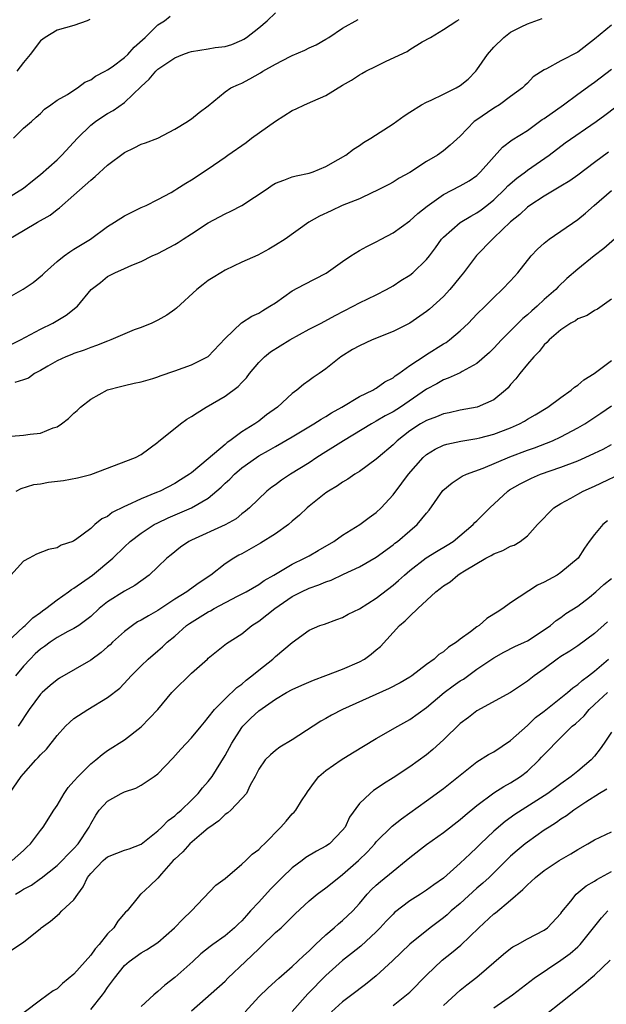
# Model space of a CAD drawing. Units: inches. Extents: x 2577000 to 2580000, y 1509000 to 1512000.
# Drawn here: x 2577343 to 2577412, y 1510004 to 1510121 of the extents above; entities that cross this region are included whole.
import ezdxf

# ---------------------------------------------------------------- set-up
doc = ezdxf.new("R2010")
doc.units = ezdxf.units.IN
doc.header["$MEASUREMENT"] = 0
doc.layers.add('LD25771509_2ft', color=60, linetype='Continuous')

msp = doc.modelspace()

# ---------------------------------------------------------------- linework, layer by layer
at = {"layer": 'LD25771509_2ft'}
for points, elevation in [([(2577341, 1510099.82), (2577343, 1510101.05), (2577344.05, 1510101.95), (2577345, 1510102.68), (2577347, 1510104.44), (2577347.57, 1510105), (2577349.43, 1510107), (2577351, 1510108.57), (2577351.55, 1510109), (2577352.42, 1510109.58), (2577353, 1510109.94), (2577353.67, 1510110.33), (2577355, 1510111.28), (2577357, 1510113.18), (2577357.96, 1510114.04), (2577358.77, 1510115), (2577359, 1510115.22), (2577361, 1510116.6), (2577361.98, 1510117), (2577362.73, 1510117.26), (2577363, 1510117.34), (2577365, 1510117.64), (2577365.8, 1510117.8), (2577367, 1510117.95), (2577367.82, 1510118.18), (2577369, 1510118.67), (2577369.22, 1510118.79), (2577369.56, 1510119), (2577371, 1510120.15), (2577372, 1510121), (2577373, 1510121.94)], 8926), ([(2577341.53, 1510082.47), (2577342.62, 1510083), (2577345, 1510084.29), (2577346.49, 1510085), (2577348.06, 1510085.94), (2577349.44, 1510087), (2577351.03, 1510089), (2577352.15, 1510089.85), (2577353, 1510090.53), (2577353.86, 1510091), (2577355, 1510091.49), (2577355.89, 1510091.89), (2577357, 1510092.33), (2577358.31, 1510093), (2577359, 1510093.29), (2577361, 1510094.35), (2577361.41, 1510094.59), (2577362.01, 1510095), (2577363, 1510095.62), (2577365, 1510096.93), (2577367, 1510098.01), (2577367.69, 1510098.31), (2577369, 1510099.02), (2577372, 1510101), (2577372.59, 1510101.41), (2577373, 1510101.66), (2577374.01, 1510102.01), (2577375, 1510102.41), (2577375.46, 1510102.54), (2577377, 1510102.84), (2577377.48, 1510103), (2577379, 1510103.64), (2577380.46, 1510104.46), (2577381.36, 1510105), (2577382.28, 1510105.72), (2577383, 1510106.15), (2577383.5, 1510106.5), (2577384.34, 1510107), (2577387, 1510108.74), (2577388.31, 1510109.69), (2577389, 1510110.11), (2577390.4, 1510111), (2577391, 1510111.31), (2577391.53, 1510111.53), (2577393, 1510112.24), (2577394.53, 1510113), (2577395, 1510113.27), (2577395.96, 1510114.04), (2577396.87, 1510115), (2577397, 1510115.15), (2577398.27, 1510117), (2577399, 1510117.84), (2577400.21, 1510119), (2577401, 1510119.62), (2577402.26, 1510120.26), (2577403, 1510120.63), (2577404.75, 1510121.25)], 8932), ([(2577341.79, 1510107), (2577343, 1510108.21), (2577343.93, 1510109), (2577344.5, 1510109.5), (2577345, 1510109.97), (2577345.51, 1510110.49), (2577346.26, 1510111), (2577347, 1510111.55), (2577348.22, 1510112.22), (2577349, 1510112.74), (2577349.44, 1510113), (2577350.3, 1510113.7), (2577351, 1510113.97), (2577351.58, 1510114.42), (2577352.72, 1510115), (2577353, 1510115.16), (2577353.53, 1510115.53), (2577355, 1510116.62), (2577355.4, 1510117), (2577356.16, 1510117.84), (2577357.49, 1510119), (2577359, 1510120.52), (2577359.78, 1510121), (2577360.47, 1510121.53)], 8924), ([(2577341, 1510087.94), (2577342.96, 1510089.04), (2577344.16, 1510089.84), (2577345.26, 1510090.74), (2577345.51, 1510091), (2577347, 1510092.32), (2577347.83, 1510093), (2577348.5, 1510093.5), (2577349, 1510093.79), (2577350.97, 1510095), (2577353, 1510096.5), (2577353.82, 1510097), (2577355, 1510097.79), (2577357, 1510098.75), (2577357.59, 1510099), (2577359, 1510099.71), (2577360.56, 1510100.56), (2577361, 1510100.82), (2577361.27, 1510101), (2577362.34, 1510101.66), (2577363, 1510102.05), (2577365, 1510103.37), (2577367, 1510104.75), (2577367.33, 1510105), (2577369.49, 1510106.51), (2577370.15, 1510107), (2577373, 1510109.03), (2577375, 1510110.32), (2577375.47, 1510110.53), (2577376.46, 1510111), (2577377.43, 1510111.43), (2577379, 1510112.09), (2577381, 1510113.31), (2577382.07, 1510113.93), (2577383, 1510114.55), (2577383.3, 1510114.7), (2577383.78, 1510115), (2577385, 1510115.61), (2577386.17, 1510116.17), (2577388.67, 1510117.33), (2577389, 1510117.57), (2577390.47, 1510118.47), (2577391.45, 1510119), (2577393, 1510119.97), (2577394.61, 1510121), (2577394.86, 1510121.14)], 8930), ([(2577341.25, 1510095), (2577343, 1510096.02), (2577344.65, 1510097), (2577346.15, 1510097.85), (2577347, 1510098.54), (2577347.28, 1510098.72), (2577349, 1510100.22), (2577351, 1510102.02), (2577351.54, 1510102.47), (2577353, 1510103.81), (2577355, 1510105.3), (2577356.15, 1510105.85), (2577357, 1510106.3), (2577357.53, 1510106.47), (2577359, 1510107), (2577361, 1510108.08), (2577362.51, 1510109), (2577362.79, 1510109.21), (2577363, 1510109.31), (2577363.91, 1510110.09), (2577365, 1510110.85), (2577367, 1510112.53), (2577367.68, 1510113), (2577368.58, 1510113.42), (2577369, 1510113.57), (2577369.93, 1510114.07), (2577371.2, 1510114.8), (2577371.49, 1510115), (2577373, 1510115.84), (2577374.74, 1510116.74), (2577375, 1510116.86), (2577376.51, 1510117.49), (2577377, 1510117.76), (2577377.85, 1510118.15), (2577379, 1510118.8), (2577379.34, 1510119), (2577381, 1510120.11), (2577382.84, 1510121.16)], 8928), ([(2577413, 1510120.46), (2577411, 1510118.79), (2577409, 1510117.26), (2577407, 1510116.23), (2577405.27, 1510115.27), (2577405, 1510115.15), (2577403.69, 1510114.31), (2577403, 1510113.58), (2577402.7, 1510113.3), (2577402.42, 1510113), (2577401, 1510111.99), (2577399.69, 1510111), (2577399, 1510110.6), (2577396.86, 1510109.14), (2577396.68, 1510109), (2577395, 1510107.26), (2577393.82, 1510106.18), (2577393, 1510105.52), (2577392.28, 1510105), (2577391, 1510104.23), (2577389, 1510102.95), (2577387.74, 1510102.26), (2577387, 1510101.78), (2577386.5, 1510101.5), (2577385, 1510100.74), (2577384.54, 1510100.54), (2577383, 1510099.81), (2577380.93, 1510099), (2577379.63, 1510098.37), (2577378.26, 1510097.74), (2577376.99, 1510097), (2577374.16, 1510095), (2577373, 1510094.27), (2577372.2, 1510093.8), (2577370.9, 1510093.1), (2577369, 1510092.24), (2577367, 1510091.29), (2577366.5, 1510091), (2577365.56, 1510090.44), (2577365, 1510090.06), (2577364.39, 1510089.61), (2577363.65, 1510089), (2577361.21, 1510086.79), (2577361, 1510086.62), (2577360.06, 1510085.94), (2577359, 1510085.36), (2577358.27, 1510085), (2577357, 1510084.48), (2577356.18, 1510084.18), (2577353.39, 1510083), (2577353, 1510082.86), (2577351.68, 1510082.32), (2577351, 1510082.09), (2577350.22, 1510081.78), (2577349, 1510081.38), (2577348.74, 1510081.27), (2577348.02, 1510081), (2577347, 1510080.52), (2577345.89, 1510079.89), (2577345, 1510079.36), (2577344.31, 1510079), (2577343.57, 1510078.43), (2577343, 1510078.23), (2577341.94, 1510077.94)], 8934), ([(2577350.87, 1510121.13), (2577350.57, 1510121), (2577349, 1510120.45), (2577347, 1510119.89), (2577345.56, 1510119), (2577345, 1510118.62), (2577343.77, 1510117), (2577343, 1510116.04), (2577342.19, 1510115)], 8922), ([(2577341.52, 1510071.52), (2577343, 1510071.67), (2577343.78, 1510071.78), (2577345, 1510071.89), (2577346.51, 1510072.51), (2577347, 1510072.65), (2577347.5, 1510073), (2577348.35, 1510073.65), (2577349, 1510074.29), (2577349.39, 1510074.61), (2577349.79, 1510075), (2577351, 1510075.95), (2577353, 1510077.04), (2577354.56, 1510077.44), (2577355, 1510077.58), (2577356.16, 1510077.84), (2577357, 1510078), (2577358.39, 1510078.39), (2577359, 1510078.59), (2577359.28, 1510078.72), (2577361, 1510079.3), (2577363, 1510080.04), (2577364.97, 1510081.03), (2577367, 1510083.16), (2577368.97, 1510085.03), (2577370.18, 1510085.82), (2577371, 1510086.2), (2577371.49, 1510086.51), (2577372.34, 1510087), (2577373, 1510087.43), (2577375, 1510088.85), (2577376.4, 1510089.6), (2577377.74, 1510090.26), (2577379.04, 1510090.96), (2577381, 1510092.35), (2577381.98, 1510093), (2577383, 1510093.63), (2577383.88, 1510094.12), (2577385, 1510094.67), (2577385.58, 1510095), (2577387, 1510095.74), (2577389, 1510097.16), (2577389.97, 1510098.03), (2577391.07, 1510098.93), (2577393, 1510100.33), (2577395, 1510101.33), (2577396.05, 1510101.95), (2577397, 1510102.59), (2577397.43, 1510103), (2577400.05, 1510105.95), (2577401.19, 1510106.81), (2577403, 1510107.95), (2577404.77, 1510109.23), (2577405, 1510109.37), (2577407.3, 1510111), (2577409, 1510112.26), (2577410.6, 1510113.4), (2577411, 1510113.67), (2577413, 1510115.23)], 8936), ([(2577342.11, 1510065), (2577342.7, 1510065.3), (2577344.23, 1510065.77), (2577345, 1510065.87), (2577345.96, 1510066.04), (2577347.75, 1510066.25), (2577349.44, 1510066.56), (2577351, 1510066.99), (2577356.32, 1510069), (2577357, 1510069.35), (2577359, 1510070.84), (2577359.08, 1510070.92), (2577361.67, 1510073), (2577362.45, 1510073.55), (2577363, 1510073.87), (2577363.67, 1510074.33), (2577364.73, 1510075), (2577367, 1510076.31), (2577368.55, 1510077.45), (2577369, 1510077.94), (2577369.53, 1510078.47), (2577369.92, 1510079), (2577371, 1510080.29), (2577371.7, 1510081), (2577372.42, 1510081.58), (2577374.69, 1510083), (2577377, 1510084.27), (2577378.44, 1510085), (2577380.09, 1510085.91), (2577382.25, 1510087), (2577383, 1510087.4), (2577385, 1510088.38), (2577386.22, 1510089), (2577387, 1510089.44), (2577387.94, 1510090.06), (2577389, 1510090.72), (2577389.34, 1510091), (2577391, 1510092.58), (2577391.34, 1510093), (2577392.05, 1510093.95), (2577392.78, 1510095), (2577393, 1510095.24), (2577395, 1510096.98), (2577396.26, 1510097.74), (2577397, 1510098.12), (2577397.51, 1510098.49), (2577398.16, 1510099), (2577399, 1510099.68), (2577400.37, 1510101), (2577400.67, 1510101.33), (2577401.74, 1510102.26), (2577402.76, 1510103), (2577403, 1510103.19), (2577405.6, 1510105), (2577407.52, 1510106.48), (2577411.19, 1510109), (2577412.24, 1510109.76), (2577415, 1510111.85)], 8938), ([(2577412.65, 1510105.35), (2577411, 1510104.14), (2577409, 1510102.62), (2577408.06, 1510101.94), (2577407, 1510101.29), (2577405, 1510100.11), (2577403.28, 1510099), (2577403, 1510098.8), (2577402.09, 1510097.91), (2577401, 1510097.06), (2577399, 1510095.14), (2577398.84, 1510095), (2577396.96, 1510093.04), (2577395.4, 1510091), (2577395, 1510090.52), (2577394.33, 1510089.67), (2577393.75, 1510089), (2577393, 1510088.18), (2577391.34, 1510086.66), (2577391, 1510086.38), (2577389, 1510085), (2577387, 1510083.99), (2577384.5, 1510083), (2577383, 1510082.31), (2577382.16, 1510081.84), (2577380.77, 1510081), (2577379, 1510079.56), (2577378.2, 1510079), (2577377.48, 1510078.52), (2577377, 1510078.15), (2577376.33, 1510077.67), (2577375.55, 1510077), (2577375, 1510076.61), (2577373.26, 1510075), (2577371.94, 1510074.06), (2577371, 1510073.34), (2577370.53, 1510073), (2577369, 1510072.05), (2577367.57, 1510071), (2577367.23, 1510070.77), (2577367, 1510070.56), (2577365, 1510068.85), (2577363, 1510067.18), (2577362.77, 1510067), (2577361.68, 1510066.32), (2577361, 1510065.92), (2577359.25, 1510065), (2577358.81, 1510064.81), (2577357, 1510064.09), (2577355.28, 1510063.28), (2577355, 1510063.17), (2577353.56, 1510062.44), (2577353, 1510061.99), (2577352.31, 1510061.69), (2577351.5, 1510061), (2577351, 1510060.55), (2577349.2, 1510059.2), (2577349, 1510059.07), (2577348.85, 1510059), (2577347.46, 1510058.54), (2577347, 1510058.25), (2577345.97, 1510058.03), (2577344.52, 1510057.48), (2577343.67, 1510057), (2577343, 1510056.65), (2577341.49, 1510055)], 8940), ([(2577341, 1510046.95), (2577343, 1510048.83), (2577343.2, 1510049), (2577344.09, 1510049.91), (2577345, 1510050.55), (2577345.25, 1510050.75), (2577345.64, 1510051), (2577347, 1510052.05), (2577348.34, 1510053), (2577348.72, 1510053.28), (2577349, 1510053.42), (2577351.19, 1510055), (2577353.64, 1510057), (2577355, 1510058.35), (2577355.71, 1510059), (2577357, 1510059.98), (2577358.55, 1510061), (2577359, 1510061.23), (2577360.2, 1510061.8), (2577363, 1510063), (2577365, 1510064.17), (2577366.53, 1510065.47), (2577367, 1510065.94), (2577367.57, 1510066.43), (2577368.11, 1510067), (2577369, 1510067.77), (2577370.72, 1510069), (2577371, 1510069.19), (2577372.18, 1510069.82), (2577373, 1510070.31), (2577375, 1510071.46), (2577377.57, 1510073), (2577378.43, 1510073.57), (2577379, 1510073.88), (2577379.68, 1510074.32), (2577380.89, 1510075), (2577383, 1510076.26), (2577384.59, 1510077), (2577384.84, 1510077.16), (2577385, 1510077.24), (2577386.01, 1510077.99), (2577387, 1510078.5), (2577387.27, 1510078.73), (2577387.68, 1510079), (2577389, 1510079.94), (2577390.84, 1510081.16), (2577391, 1510081.25), (2577393, 1510082.52), (2577393.31, 1510082.69), (2577393.73, 1510083), (2577395, 1510084.08), (2577395.99, 1510085), (2577397, 1510086.06), (2577397.96, 1510087), (2577399, 1510088.05), (2577400.01, 1510089), (2577401, 1510090.02), (2577401.87, 1510091), (2577403.46, 1510093), (2577404.19, 1510093.81), (2577405, 1510094.53), (2577405.6, 1510095), (2577409, 1510097.33), (2577409.92, 1510098.08), (2577410.95, 1510099), (2577413, 1510100.78)], 8942), ([(2577413.38, 1510095), (2577412.12, 1510093.88), (2577410.95, 1510093), (2577409, 1510091.44), (2577407.69, 1510090.31), (2577406.67, 1510089.33), (2577406.38, 1510089), (2577405, 1510087.8), (2577404.16, 1510087), (2577403.54, 1510086.46), (2577403, 1510085.97), (2577402.47, 1510085.53), (2577399.92, 1510083), (2577399, 1510082.02), (2577398.49, 1510081.51), (2577397, 1510080.18), (2577395.24, 1510079.24), (2577395, 1510079.09), (2577393.57, 1510078.43), (2577393, 1510078.25), (2577392.22, 1510077.78), (2577391, 1510077.12), (2577387.87, 1510075), (2577387, 1510074.44), (2577386.06, 1510073.94), (2577385, 1510073.31), (2577384.42, 1510073), (2577381.09, 1510071), (2577379.83, 1510070.17), (2577379, 1510069.67), (2577377.94, 1510069), (2577377, 1510068.37), (2577374.8, 1510067), (2577373.71, 1510066.29), (2577373, 1510065.76), (2577372.55, 1510065.45), (2577371.97, 1510065), (2577369.9, 1510063), (2577369.41, 1510062.59), (2577369, 1510062.29), (2577368.3, 1510061.7), (2577367, 1510060.97), (2577363, 1510059.16), (2577362.69, 1510059), (2577361.7, 1510058.3), (2577360.58, 1510057.42), (2577360.07, 1510057), (2577359, 1510055.97), (2577357.95, 1510055), (2577356.26, 1510053.74), (2577355, 1510053.08), (2577353, 1510051.82), (2577352.02, 1510051), (2577351, 1510050.06), (2577349.58, 1510049), (2577349, 1510048.64), (2577348.27, 1510048.27), (2577347, 1510047.57), (2577346.16, 1510047), (2577345.5, 1510046.5), (2577345, 1510046.16), (2577344.39, 1510045.61), (2577343.77, 1510045), (2577343, 1510044.15), (2577342.05, 1510043)], 8944), ([(2577413, 1510087.84), (2577411.34, 1510086.66), (2577411, 1510086.49), (2577410.11, 1510085.89), (2577409, 1510085.5), (2577408.72, 1510085.28), (2577408.19, 1510085), (2577407, 1510084.2), (2577405.6, 1510083), (2577405.33, 1510082.67), (2577405, 1510082.4), (2577404.39, 1510081.61), (2577403.75, 1510081), (2577403, 1510080.12), (2577402.11, 1510079), (2577401.63, 1510078.37), (2577401, 1510077.68), (2577400.7, 1510077.3), (2577400.39, 1510077), (2577399, 1510075.88), (2577397.01, 1510074.98), (2577395, 1510074.63), (2577393.68, 1510074.32), (2577393, 1510074.2), (2577392.16, 1510073.84), (2577391, 1510073.42), (2577390.29, 1510073), (2577389, 1510072.16), (2577387.49, 1510071), (2577387, 1510070.52), (2577385.21, 1510069), (2577385, 1510068.8), (2577383, 1510067.32), (2577382.47, 1510067), (2577381.6, 1510066.4), (2577381, 1510066.06), (2577380.38, 1510065.62), (2577379.32, 1510065), (2577379, 1510064.78), (2577377, 1510063.19), (2577376.77, 1510063), (2577375.87, 1510062.13), (2577375, 1510061.4), (2577374.56, 1510061), (2577373, 1510059.91), (2577371.22, 1510058.78), (2577369, 1510057.52), (2577368.65, 1510057.35), (2577368.03, 1510057), (2577367, 1510056.32), (2577365.31, 1510055), (2577363.91, 1510054.09), (2577362.76, 1510053.24), (2577362.46, 1510053), (2577361, 1510052.11), (2577359, 1510050.78), (2577357.86, 1510050.14), (2577357, 1510049.63), (2577356.58, 1510049.42), (2577355.99, 1510049), (2577355, 1510048.26), (2577353.58, 1510047), (2577353.3, 1510046.7), (2577353, 1510046.44), (2577352.22, 1510045.78), (2577351, 1510044.88), (2577347.28, 1510042.72), (2577347, 1510042.53), (2577346.17, 1510041.83), (2577345.21, 1510041), (2577345, 1510040.8), (2577343.66, 1510039), (2577342.34, 1510037)], 8946), ([(2577341.33, 1510029), (2577342.72, 1510031), (2577343, 1510031.34), (2577344.45, 1510033), (2577344.73, 1510033.27), (2577345, 1510033.61), (2577345.73, 1510034.27), (2577347, 1510035.88), (2577347.98, 1510037), (2577348.5, 1510037.5), (2577349, 1510037.9), (2577350.64, 1510039), (2577353, 1510040.42), (2577354.45, 1510041.55), (2577355.43, 1510042.57), (2577355.83, 1510043), (2577357, 1510044.2), (2577357.85, 1510045), (2577359, 1510045.96), (2577359.55, 1510046.45), (2577360.11, 1510047), (2577361, 1510047.71), (2577362.41, 1510049), (2577362.76, 1510049.24), (2577365, 1510050.62), (2577365.26, 1510050.74), (2577365.69, 1510051), (2577368.48, 1510052.48), (2577369.5, 1510053), (2577371, 1510053.88), (2577371.66, 1510054.34), (2577372.8, 1510055), (2577375, 1510056.31), (2577376.45, 1510057), (2577377, 1510057.3), (2577378.07, 1510057.93), (2577379.95, 1510059), (2577381, 1510059.73), (2577383.05, 1510061), (2577384.15, 1510061.85), (2577385, 1510062.46), (2577385.57, 1510063), (2577387, 1510064.55), (2577388.06, 1510065.94), (2577388.84, 1510067), (2577390.6, 1510069), (2577391, 1510069.35), (2577392.02, 1510069.98), (2577393, 1510070.45), (2577393.41, 1510070.59), (2577395.06, 1510070.94), (2577397, 1510071.24), (2577397.33, 1510071.33), (2577399, 1510071.76), (2577401, 1510072.53), (2577402.06, 1510073), (2577402.66, 1510073.34), (2577403, 1510073.55), (2577403.92, 1510074.08), (2577405.44, 1510075), (2577407, 1510076.16), (2577408.2, 1510077), (2577408.61, 1510077.39), (2577409, 1510077.62), (2577409.74, 1510078.26), (2577410.94, 1510079), (2577413, 1510080.54)], 8948), ([(2577341.65, 1510021), (2577343, 1510022.21), (2577343.39, 1510022.61), (2577343.83, 1510023), (2577345, 1510024.58), (2577345.33, 1510025), (2577346.61, 1510027), (2577347, 1510027.55), (2577347.82, 1510029), (2577348.29, 1510029.71), (2577349, 1510030.45), (2577349.49, 1510031), (2577351, 1510032.53), (2577351.62, 1510033), (2577352.35, 1510033.65), (2577353, 1510034.11), (2577355, 1510035.38), (2577357, 1510036.94), (2577358.99, 1510039), (2577360.65, 1510041), (2577360.82, 1510041.18), (2577363, 1510043.33), (2577364.89, 1510045), (2577365, 1510045.11), (2577367.16, 1510046.84), (2577369, 1510048.01), (2577370.18, 1510049), (2577371, 1510049.5), (2577372.91, 1510051), (2577375, 1510052.43), (2577376.1, 1510053), (2577377, 1510053.44), (2577378.18, 1510053.82), (2577379, 1510054.2), (2577379.62, 1510054.38), (2577381.11, 1510055.11), (2577383, 1510055.98), (2577385, 1510057.13), (2577387, 1510058.59), (2577387.22, 1510058.78), (2577387.52, 1510059), (2577389, 1510060.28), (2577389.88, 1510061), (2577391, 1510062.38), (2577391.29, 1510062.71), (2577392.94, 1510065.06), (2577394.03, 1510065.97), (2577395.24, 1510066.76), (2577395.74, 1510067), (2577397.73, 1510067.73), (2577400.92, 1510069.08), (2577403, 1510069.88), (2577403.84, 1510070.16), (2577406.01, 1510071), (2577407, 1510071.46), (2577409, 1510072.51), (2577409.85, 1510073), (2577411.74, 1510074.26), (2577413, 1510075.15)], 8950), ([(2577342.03, 1510017), (2577342.65, 1510017.35), (2577343, 1510017.58), (2577343.93, 1510018.07), (2577345, 1510018.85), (2577345.1, 1510018.9), (2577347, 1510020.4), (2577347.59, 1510021), (2577348.28, 1510021.72), (2577349, 1510022.43), (2577349.51, 1510023), (2577350.83, 1510025), (2577351, 1510025.38), (2577351.6, 1510026.4), (2577352.02, 1510027), (2577353, 1510028.08), (2577354.62, 1510029), (2577355, 1510029.18), (2577356.36, 1510029.64), (2577357, 1510029.97), (2577358.55, 1510031), (2577359, 1510031.35), (2577360.79, 1510033.21), (2577361.74, 1510034.26), (2577363, 1510035.62), (2577364.16, 1510037), (2577364.53, 1510037.47), (2577365, 1510038.02), (2577365.73, 1510039), (2577367, 1510040.28), (2577368.4, 1510041.6), (2577369, 1510042.02), (2577369.52, 1510042.48), (2577370.2, 1510043), (2577371, 1510043.68), (2577372.7, 1510045), (2577373, 1510045.3), (2577375, 1510046.98), (2577377, 1510048.43), (2577378.28, 1510049), (2577378.84, 1510049.16), (2577380.3, 1510049.7), (2577381, 1510049.93), (2577381.67, 1510050.33), (2577383, 1510050.98), (2577385, 1510052.24), (2577387, 1510053.78), (2577387.66, 1510054.34), (2577388.36, 1510055), (2577389, 1510055.55), (2577390.95, 1510057.05), (2577392.18, 1510057.82), (2577393.45, 1510058.55), (2577394.15, 1510059), (2577396.56, 1510061), (2577396.76, 1510061.24), (2577397, 1510061.47), (2577398.52, 1510063), (2577400.68, 1510065), (2577400.87, 1510065.13), (2577402.14, 1510065.86), (2577403, 1510066.3), (2577403.48, 1510066.52), (2577404.58, 1510067), (2577407, 1510067.85), (2577409, 1510068.61), (2577409.9, 1510069), (2577411, 1510069.51), (2577412.01, 1510069.99), (2577413, 1510070.53)], 8952), ([(2577341.61, 1510010.39), (2577343, 1510011.29), (2577345, 1510012.9), (2577345.11, 1510013), (2577346.2, 1510013.8), (2577347.29, 1510014.71), (2577347.56, 1510015), (2577349, 1510016.31), (2577349.45, 1510017), (2577350.11, 1510017.89), (2577350.62, 1510019), (2577351, 1510019.48), (2577352.48, 1510021), (2577352.76, 1510021.24), (2577353, 1510021.43), (2577354.11, 1510021.89), (2577355, 1510022.24), (2577355.58, 1510022.42), (2577357, 1510022.97), (2577359, 1510024.56), (2577359.47, 1510025), (2577360.21, 1510025.79), (2577361, 1510026.34), (2577361.34, 1510026.66), (2577361.77, 1510027), (2577363, 1510028.19), (2577363.8, 1510029), (2577364.32, 1510029.68), (2577365, 1510030.4), (2577365.44, 1510031), (2577367, 1510033.5), (2577367.8, 1510035), (2577369, 1510036.86), (2577369.12, 1510037), (2577370.06, 1510037.94), (2577371, 1510038.82), (2577373, 1510040.22), (2577374.33, 1510041), (2577375, 1510041.37), (2577376.12, 1510041.88), (2577377.52, 1510042.48), (2577379, 1510043.05), (2577381, 1510043.79), (2577383, 1510044.67), (2577383.59, 1510045), (2577384.41, 1510045.59), (2577385, 1510046.11), (2577385.49, 1510046.51), (2577387.78, 1510049), (2577388.45, 1510049.55), (2577389, 1510050.12), (2577389.96, 1510051), (2577392.09, 1510053), (2577392.62, 1510053.38), (2577393, 1510053.73), (2577393.79, 1510054.21), (2577394.7, 1510055), (2577395, 1510055.17), (2577395.5, 1510055.5), (2577398.05, 1510057), (2577398.68, 1510057.32), (2577399, 1510057.53), (2577400.09, 1510057.91), (2577401, 1510058.44), (2577401.43, 1510058.57), (2577402.14, 1510059), (2577403, 1510059.66), (2577404.21, 1510061), (2577406.16, 1510063), (2577407, 1510063.52), (2577408.16, 1510064.16), (2577409, 1510064.65), (2577409.66, 1510065), (2577411, 1510065.58), (2577415, 1510067.5)], 8954), ([(2577412.54, 1510061.46), (2577411.99, 1510061), (2577411, 1510059.84), (2577410.36, 1510059), (2577409.79, 1510058.21), (2577409.03, 1510057), (2577407, 1510055.29), (2577406.54, 1510055), (2577405, 1510054.15), (2577404.2, 1510053.8), (2577401, 1510051.71), (2577400.06, 1510051), (2577399.4, 1510050.6), (2577399, 1510050.33), (2577398.19, 1510049.81), (2577397.27, 1510049), (2577397, 1510048.82), (2577396.24, 1510048.24), (2577395, 1510047.35), (2577394.55, 1510047), (2577393.6, 1510046.4), (2577393, 1510045.87), (2577392.47, 1510045.53), (2577391.91, 1510045), (2577391, 1510044.33), (2577389.25, 1510043), (2577389, 1510042.83), (2577387.83, 1510042.17), (2577386.52, 1510041.48), (2577380.99, 1510039), (2577379.68, 1510038.32), (2577379, 1510037.92), (2577378.41, 1510037.59), (2577377.47, 1510037), (2577375, 1510035.39), (2577373.5, 1510034.5), (2577373, 1510034.1), (2577372.41, 1510033.59), (2577371.78, 1510033), (2577371, 1510031.87), (2577370.58, 1510031), (2577370, 1510030), (2577369.53, 1510029), (2577369, 1510028.4), (2577367.68, 1510027), (2577367.32, 1510026.68), (2577367, 1510026.5), (2577366.26, 1510025.74), (2577365.19, 1510025), (2577365, 1510024.85), (2577364.18, 1510024.18), (2577362.8, 1510023), (2577361.95, 1510022.05), (2577361, 1510021.19), (2577360.82, 1510021), (2577359.44, 1510019.44), (2577359, 1510018.91), (2577358.02, 1510017.98), (2577357, 1510017.06), (2577356.91, 1510017), (2577356.66, 1510016.66), (2577355.32, 1510015), (2577355.14, 1510014.86), (2577354.21, 1510013.8), (2577353.73, 1510013), (2577353, 1510012.28), (2577351.99, 1510011), (2577351.51, 1510010.49), (2577351, 1510009.75), (2577349, 1510007.46), (2577347.65, 1510006.35), (2577347, 1510005.75), (2577346.52, 1510005.48), (2577345, 1510004.4), (2577343.07, 1510002.93)], 8956), ([(2577351, 1510003.26), (2577352.38, 1510005), (2577352.65, 1510005.35), (2577353, 1510005.88), (2577353.48, 1510006.52), (2577353.81, 1510007), (2577355, 1510008.49), (2577355.57, 1510009), (2577357, 1510010.01), (2577357.64, 1510010.36), (2577359, 1510011.26), (2577360.99, 1510013), (2577361.97, 1510014.03), (2577362.99, 1510015), (2577365.91, 1510018.09), (2577367, 1510018.88), (2577369, 1510020.58), (2577369.45, 1510021), (2577370.23, 1510021.77), (2577371, 1510022.33), (2577371.32, 1510022.68), (2577371.68, 1510023), (2577373.65, 1510025), (2577374.29, 1510025.71), (2577375, 1510026.56), (2577375.23, 1510026.77), (2577375.41, 1510027), (2577376.1, 1510028.1), (2577376.71, 1510029), (2577376.81, 1510029.19), (2577377.65, 1510030.35), (2577378.18, 1510031), (2577379, 1510031.71), (2577380.82, 1510033), (2577382.16, 1510033.84), (2577385, 1510035.52), (2577387.56, 1510037), (2577389, 1510037.8), (2577391, 1510039.22), (2577393.09, 1510041), (2577394.18, 1510041.82), (2577395, 1510042.4), (2577395.38, 1510042.62), (2577397, 1510043.78), (2577399, 1510045.14), (2577400.2, 1510045.8), (2577401.52, 1510046.48), (2577402.65, 1510047), (2577403, 1510047.18), (2577405, 1510048.49), (2577405.74, 1510049), (2577406.42, 1510049.58), (2577407, 1510049.96), (2577407.59, 1510050.41), (2577409, 1510051.31), (2577410.38, 1510052.38), (2577411.15, 1510053), (2577412.12, 1510053.88), (2577413, 1510054.58)], 8958), ([(2577412.56, 1510049.44), (2577411, 1510048.05), (2577409, 1510046.57), (2577408.05, 1510045.95), (2577407, 1510045.3), (2577406.55, 1510045), (2577405, 1510043.84), (2577403.82, 1510043), (2577403, 1510042.35), (2577400.98, 1510041.02), (2577397, 1510038.83), (2577395.98, 1510038.02), (2577395, 1510037.32), (2577393, 1510035.39), (2577391.76, 1510034.24), (2577391, 1510033.61), (2577389, 1510032.17), (2577387, 1510030.84), (2577385.85, 1510030.15), (2577385, 1510029.53), (2577384.67, 1510029.33), (2577384.26, 1510029), (2577383, 1510027.79), (2577381.82, 1510026.18), (2577381.29, 1510025), (2577381, 1510024.61), (2577379.42, 1510023), (2577379, 1510022.7), (2577377.87, 1510022.13), (2577376.63, 1510021.37), (2577376.17, 1510021), (2577375, 1510020.14), (2577373.79, 1510019), (2577372.39, 1510017.61), (2577371, 1510016.04), (2577370.04, 1510015), (2577369.53, 1510014.47), (2577369, 1510013.84), (2577368.56, 1510013.44), (2577368.13, 1510013), (2577367, 1510012.03), (2577365.55, 1510011), (2577365.22, 1510010.78), (2577364.11, 1510009.89), (2577363.16, 1510009), (2577361, 1510007.07), (2577359.82, 1510006.18), (2577359, 1510005.41), (2577358.52, 1510005), (2577357, 1510003.64)], 8960), ([(2577363, 1510003.11), (2577367, 1510006.64), (2577367.34, 1510007), (2577369.41, 1510009), (2577371, 1510010.5), (2577371.27, 1510010.73), (2577373, 1510012.42), (2577373.66, 1510013), (2577375.33, 1510014.67), (2577377, 1510016.22), (2577377.95, 1510017), (2577379, 1510017.74), (2577380.53, 1510019), (2577381, 1510019.33), (2577382.89, 1510021), (2577383.95, 1510022.05), (2577384.82, 1510023), (2577385, 1510023.22), (2577386.9, 1510025.1), (2577388.01, 1510025.99), (2577391, 1510028.12), (2577393, 1510029.59), (2577394.79, 1510031), (2577395, 1510031.18), (2577397, 1510032.75), (2577398.38, 1510033.62), (2577399, 1510033.95), (2577401, 1510035.3), (2577403, 1510037.07), (2577403.98, 1510038.02), (2577405, 1510038.81), (2577407.77, 1510041), (2577408.41, 1510041.59), (2577409, 1510041.97), (2577409.54, 1510042.46), (2577410.29, 1510043), (2577411, 1510043.56), (2577412.66, 1510045)], 8962), ([(2577369.38, 1510003), (2577371, 1510004.77), (2577372.14, 1510005.86), (2577373.41, 1510007), (2577375, 1510008.38), (2577376.32, 1510009.68), (2577377, 1510010.24), (2577377.37, 1510010.63), (2577377.78, 1510011), (2577379, 1510012.16), (2577380, 1510013), (2577380.52, 1510013.48), (2577381, 1510013.86), (2577382.2, 1510015), (2577383, 1510015.9), (2577383.92, 1510017), (2577384.45, 1510017.55), (2577385, 1510018.08), (2577385.49, 1510018.51), (2577387, 1510019.76), (2577388.57, 1510021), (2577389, 1510021.37), (2577391, 1510022.93), (2577393, 1510024.35), (2577395, 1510025.89), (2577395.58, 1510026.42), (2577397, 1510027.57), (2577399, 1510029.06), (2577400.18, 1510029.82), (2577401, 1510030.26), (2577402.17, 1510031), (2577403, 1510031.66), (2577404.41, 1510033), (2577404.7, 1510033.3), (2577405, 1510033.65), (2577405.68, 1510034.32), (2577406.31, 1510035), (2577408.35, 1510037), (2577408.72, 1510037.28), (2577409.75, 1510038.25), (2577410.36, 1510039), (2577411, 1510039.57), (2577412.55, 1510041)], 8964), ([(2577413, 1510036.29), (2577412.16, 1510035), (2577411.68, 1510034.32), (2577411, 1510033.44), (2577410.6, 1510033), (2577409, 1510031.64), (2577408.21, 1510031), (2577407, 1510030.14), (2577405.45, 1510029), (2577405, 1510028.7), (2577401.5, 1510026.5), (2577400.34, 1510025.66), (2577399, 1510024.51), (2577397.43, 1510023), (2577397, 1510022.57), (2577396.18, 1510021.82), (2577395, 1510020.68), (2577393, 1510018.92), (2577391.87, 1510018.13), (2577391, 1510017.47), (2577390.28, 1510017), (2577389, 1510016.21), (2577387.19, 1510014.81), (2577387, 1510014.64), (2577386.2, 1510013.8), (2577385.48, 1510013), (2577385, 1510012.51), (2577383.18, 1510010.82), (2577382.07, 1510009.93), (2577381, 1510009.12), (2577379, 1510007.31), (2577376.87, 1510005.13), (2577375, 1510003.05)], 8966), ([(2577412.48, 1510029.52), (2577411.6, 1510029), (2577409.96, 1510027.96), (2577408.54, 1510027), (2577407.66, 1510026.34), (2577407, 1510025.94), (2577406.46, 1510025.54), (2577405.58, 1510025), (2577405, 1510024.61), (2577403, 1510023.21), (2577402.73, 1510023), (2577401.79, 1510022.21), (2577401, 1510021.52), (2577398.44, 1510019), (2577397.7, 1510018.3), (2577397, 1510017.7), (2577395, 1510015.91), (2577393.92, 1510015), (2577393.44, 1510014.56), (2577393, 1510014.17), (2577391.44, 1510013), (2577389, 1510011.05), (2577386.94, 1510009.06), (2577385, 1510007.27), (2577383.74, 1510006.26), (2577382.11, 1510005), (2577381, 1510004.18), (2577379.68, 1510003)], 8968), ([(2577387, 1510003.74), (2577388.62, 1510005), (2577389, 1510005.34), (2577391, 1510007.37), (2577392.84, 1510009.16), (2577393.97, 1510010.03), (2577395.06, 1510010.94), (2577397.21, 1510013), (2577399, 1510014.65), (2577399.2, 1510014.8), (2577401, 1510016.28), (2577402.46, 1510017.54), (2577403, 1510018.12), (2577403.47, 1510018.53), (2577403.95, 1510019), (2577405, 1510019.83), (2577406.8, 1510021), (2577408.19, 1510021.81), (2577409, 1510022.33), (2577410.2, 1510023), (2577411, 1510023.47), (2577413, 1510024.42)], 8970), ([(2577393, 1510003.75), (2577395, 1510005.58), (2577395.78, 1510006.22), (2577397, 1510007.11), (2577400.16, 1510009.84), (2577401, 1510010.52), (2577401.28, 1510010.72), (2577401.82, 1510011), (2577403, 1510011.68), (2577405, 1510012.71), (2577405.4, 1510013), (2577407, 1510014.71), (2577407.12, 1510014.88), (2577408.16, 1510016.16), (2577408.82, 1510017), (2577410.01, 1510017.99), (2577411, 1510018.54), (2577411.26, 1510018.74), (2577413, 1510019.7)], 8972), ([(2577399, 1510003.46), (2577401.24, 1510005), (2577403.8, 1510007), (2577407, 1510009.15), (2577408.08, 1510009.92), (2577409, 1510010.72), (2577409.29, 1510011), (2577410.89, 1510013), (2577411.81, 1510014.19), (2577412.58, 1510015)], 8974), ([(2577405.26, 1510002.74), (2577407, 1510004.09), (2577409.73, 1510006.27), (2577410.55, 1510007), (2577411, 1510007.37), (2577412.85, 1510009.15)], 8976)]:
    msp.add_lwpolyline(points, dxfattribs=dict(at, elevation=elevation))

doc.saveas('drawing.dxf')
